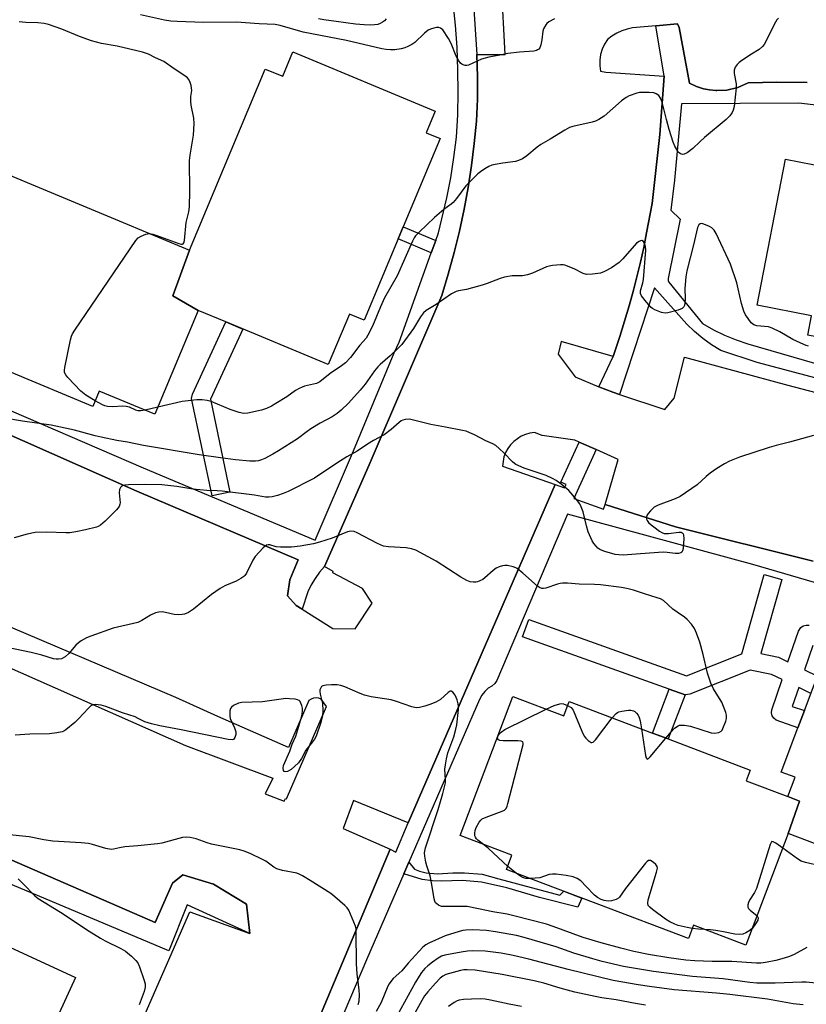
# Model space of a CAD drawing. Units: inches. Extents: x 1291763 to 1297763, y 517450 to 521450.
# Drawn here: x 1292527 to 1292784, y 518029 to 518351 of the extents above; entities that cross this region are included whole.
import ezdxf

# ---------------------------------------------------------------- set-up
doc = ezdxf.new("R2010")
doc.units = ezdxf.units.IN
doc.header["$MEASUREMENT"] = 0
for name, color, linetype in [('BLDG-Footprint', 5, 'Continuous'), ('TRANS-Non Street Sidewalk', 7, 'Continuous'), ('TRANS-Parking Lot', 4, 'Continuous'), ('TRANS-Street Sidewalk', 7, 'Continuous'), ('Undefined', 1, 'Continuous')]:
    doc.layers.add(name, color=color, linetype=linetype)

msp = doc.modelspace()

# ---------------------------------------------------------------- linework, layer by layer
at = {"layer": 'BLDG-Footprint'}
for points, elevation in [([(1292585.29, 518256.33), (1292576.94, 518261.04), (1292582.44, 518275.96), (1292607.19, 518335.23), (1292612.89, 518332.85), (1292616.24, 518340.87), (1292662.8, 518321.43), (1292659.85, 518314.37), (1292664.36, 518312.49), (1292652.31, 518283.66), (1292650.66, 518279.7), (1292639.55, 518253.08), (1292634.69, 518255.11), (1292627.79, 518238.58), (1292594.33, 518252.56)], 378.99), ([(1292582.44, 518275.96), (1292576.94, 518261.04), (1292585.29, 518256.33), (1292571.11, 518222.36), (1292552.91, 518229.96), (1292550.78, 518224.86), (1292523.66, 518236.19), (1292519.38, 518237.98), (1292491.73, 518249.53), (1292494.3, 518255.69), (1292488.88, 518257.95), (1292510.17, 518306.14)], 377.9), ([(1292871.26, 518286.6), (1292860.86, 518233.36), (1292824.64, 518240.43), (1292820.67, 518241.21), (1292811.09, 518243.08), (1292807.77, 518243.73), (1292784.59, 518248.26), (1292785.82, 518254.59), (1292768, 518258.07), (1292777.31, 518305.74), (1292795.18, 518302.25), (1292796.06, 518306.75), (1292826.12, 518300.88), (1292830.45, 518300.03), (1292859.75, 518294.31), (1292858.72, 518289.05)], 376.35), ([(1292778.21, 518085.26), (1292781.88, 518095.81), (1292778.08, 518097.36), (1292780.46, 518103.65), (1292775.91, 518105.37), (1292781.39, 518119.83), (1292783.49, 518125.45), (1292786.72, 518133.91), (1292787.79, 518136.73), (1292791, 518145.21), (1292798.17, 518164.13), (1292802.98, 518162.31), (1292806.12, 518170.62), (1292852.96, 518152.87), (1292850.14, 518145.43), (1292854.36, 518143.83), (1292832.07, 518085.02), (1292827.92, 518086.59), (1292821.24, 518068.95)], 373.25), ([(1292778.08, 518097.36), (1292781.88, 518095.81), (1292778.21, 518085.26), (1292764.39, 518048.78), (1292747.24, 518055.28), (1292745.6, 518050.96), (1292716.27, 518062.08), (1292697.2, 518069.3), (1292686.12, 518073.51), (1292687.88, 518078.15), (1292670.89, 518084.59), (1292688.13, 518130.1), (1292704.8, 518123.79), (1292706.57, 518128.47), (1292733.82, 518118.14), (1292738.97, 518116.19), (1292765.81, 518106.02), (1292764.48, 518102.52)], 371.89), ([(1292423.29, 518037.06), (1292443.8, 518081.71), (1292459.87, 518074.33), (1292462.96, 518081.05), (1292502.05, 518063.09), (1292506.45, 518061.06), (1292519.82, 518054.92), (1292517.89, 518050.72), (1292545.18, 518038.18), (1292524.84, 517993.91), (1292499.99, 518005.32), (1292497.46, 517999.83), (1292481.88, 518006.99), (1292483.11, 518009.67), (1292472.74, 518014.43), (1292470.93, 518010.51), (1292437.65, 518025.8), (1292439.42, 518029.65)], 369.8)]:
    msp.add_lwpolyline(points, close=True, dxfattribs=dict(at, elevation=elevation))
at = {"layer": 'TRANS-Non Street Sidewalk'}
for points in [[(1292662.94, 518279.22), (1292661.49, 518275.18), (1292650.66, 518279.7), (1292652.31, 518283.66)], [(1292744.55, 518130.66), (1292738.97, 518116.19), (1292733.82, 518118.14), (1292739.27, 518132.51)], [(1292652.49, 518072.07), (1292654.15, 518075.88), (1292656.01, 518073.61), (1292657.61, 518072.94), (1292659.76, 518072.38), (1292663.51, 518072.07), (1292668.49, 518072.44), (1292672.32, 518072.46), (1292678.16, 518071.95), (1292683.58, 518070.49), (1292703.47, 518065.12), (1292704.78, 518066.43), (1292710.74, 518064.18), (1292709.39, 518061.15), (1292696.88, 518064.36), (1292686.19, 518067.56), (1292677.88, 518069.33), (1292671.66, 518069.94), (1292668.18, 518069.85), (1292664.79, 518069.73), (1292661.92, 518069.78), (1292658.46, 518070.29)]]:
    msp.add_lwpolyline(points, close=True, dxfattribs=at)
at = {"layer": 'TRANS-Parking Lot'}
for points in [[(1292518.11, 518218.03, 0), (1292565.25, 518197.24, 0), (1292617.95, 518174.77, 0), (1292615.22, 518168.17, 0), (1292614.49, 518163.02, 0), (1292617.3, 518159.85, 0), (1292619.29, 518158.6, 0), (1292629.31, 518152.31, 0), (1292636.59, 518152.19, 0), (1292642.17, 518160.55, 0), (1292639.01, 518165.35, 0), (1292629.3, 518170.54, 0), (1292629.45, 518170.9, 0), (1292626.53, 518172.6, 0), (1292641.12, 518205.82, 0), (1292664.93, 518261.21, 0), (1292667.05, 518268.17, 0), (1292668.98, 518275.19, 0), (1292670.7, 518282.25, 0), (1292672.22, 518289.36, 0), (1292673.54, 518296.52, 0), (1292674.65, 518303.71, 0), (1292675.56, 518310.93, 0), (1292676.26, 518318.17, 0), (1292676.57, 518325.43, 0), (1292676.59, 518332.71, 0), (1292676.33, 518339.98, 0), (1292685.68, 518339.98, 0), (1292684.48, 518362.79, 0)], [(1292784.36, 518330.86, 0), (1292774.49, 518330.97, 0), (1292765.15, 518330.75, 0), (1292761.78, 518329.2, 0), (1292758.18, 518328.33, 0), (1292754.82, 518328.16, 0), (1292754.49, 518328.17, 0), (1292752.48, 518328.4, 0), (1292751.15, 518328.63, 0), (1292750.5, 518328.79, 0), (1292748.57, 518329.4, 0), (1292748.26, 518329.53, 0), (1292745.94, 518330.63, 0), (1292742.51, 518348.86, 0), (1292742, 518350.05, 0), (1292734.97, 518349.39, 0), (1292727.34, 518348.67, 0), (1292725.54, 518348.3, 0), (1292723.79, 518347.72, 0), (1292722.12, 518346.96, 0), (1292720.54, 518346.02, 0), (1292719.07, 518344.91, 0), (1292718.1, 518343.36, 0), (1292717.36, 518341.69, 0), (1292716.85, 518339.93, 0), (1292716.6, 518338.12, 0), (1292716.59, 518336.29, 0), (1292716.85, 518334.48, 0), (1292718.54, 518334.2, 0), (1292737.62, 518332.87, 0), (1292736.25, 518313.84, 0), (1292733.67, 518291.23, 0), (1292731.91, 518281.64, 0), (1292730.96, 518276.86, 0), (1292729.88, 518272.11, 0), (1292727.56, 518262.9, 0), (1292726.21, 518257.84, 0), (1292723.15, 518247.81, 0), (1292720.94, 518241.28, 0), (1292703.92, 518246.16, 0), (1292702.96, 518241.99, 0), (1292708.49, 518234.56, 0), (1292716.3, 518231.37, 0), (1292720.82, 518229.53, 0), (1292723.03, 518228.8, 0), (1292737.86, 518223.94, 0), (1292740.86, 518227.59, 0), (1292744.3, 518240.98, 0), (1292778.03, 518231.9, 0), (1292829.28, 518218.43, 0)], [(1292786.38, 518174.32, 0), (1292741.38, 518185.56, 0), (1292718.39, 518192.83, 0), (1292722.57, 518207.61, 0), (1292715.36, 518210.82, 0), (1292709.85, 518213.27, 0), (1292708.45, 518213.89, 0), (1292697.77, 518215.42, 0), (1292695.25, 518216.37, 0), (1292693.75, 518216.16, 0), (1292692.3, 518215.76, 0), (1292690.91, 518215.16, 0), (1292688.44, 518213.45, 0), (1292687.4, 518212.36, 0), (1292686.51, 518211.14, 0), (1292685.79, 518209.82, 0), (1292685.26, 518208.41, 0), (1292684.76, 518205.44, 0), (1292701.98, 518199.43, 0), (1292653.88, 518088.73, 0), (1292636.01, 518096.07, 0), (1292632.63, 518086.87, 0), (1292647.99, 518080.13, 0), (1292609.33, 517988.19, 0)], [(1292502.42, 518148.82, 0), (1292581.13, 518114.06, 0), (1292609.65, 518103.4, 0), (1292607.16, 518098.21, 0), (1292613.43, 518095.86, 0), (1292613.83, 518096.74, 0), (1292614.17, 518096.64, 0), (1292627.2, 518126.78, 0), (1292625.53, 518129.23, 0), (1292624.72, 518129.54, 0), (1292623.85, 518129.65, 0), (1292622.99, 518129.54, 0), (1292622.17, 518129.23, 0), (1292621.46, 518128.74, 0), (1292614.74, 518113.37, 0), (1292591.63, 518123.51, 0), (1292578, 518129.75, 0), (1292514.26, 518156.75, 0)], [(1292524.16, 517928.1, 0), (1292538.64, 517922.26, 0), (1292540.99, 517931.19, 0), (1292529.31, 517936.58, 0), (1292555.3, 517997.41, 0), (1292582.51, 518059.7, 0), (1292602.1, 518052.57, 0), (1292601.1, 518062.22, 0), (1292590.3, 518068.77, 0), (1292580.22, 518071.82, 0), (1292576.81, 518069.01, 0), (1292571.19, 518056.23, 0), (1292521.77, 518077.67, 0)]]:
    msp.add_polyline3d(points, dxfattribs=at)
at = {"layer": 'TRANS-Street Sidewalk'}
for points in [[(1292886.6, 518207.75), (1292768.1, 518239.27), (1292756.13, 518243.21), (1292753.12, 518245.04), (1292750.27, 518247.11), (1292747.57, 518249.38), (1292745.06, 518251.85), (1292734.51, 518263.7), (1292723.03, 518228.8), (1292720.82, 518229.53), (1292716.3, 518231.37), (1292720.94, 518241.28), (1292723.15, 518247.81), (1292726.21, 518257.84), (1292727.56, 518262.9), (1292729.88, 518272.11), (1292730.96, 518276.86), (1292731.91, 518281.64), (1292733.67, 518291.23), (1292736.25, 518313.84), (1292737.62, 518332.87), (1292734.97, 518349.39), (1292742, 518350.05), (1292742.51, 518348.86), (1292745.94, 518330.63), (1292748.26, 518329.53), (1292748.57, 518329.4), (1292750.5, 518328.79), (1292751.15, 518328.63), (1292752.48, 518328.4), (1292754.49, 518328.17), (1292754.82, 518328.16), (1292758.18, 518328.33), (1292761.78, 518329.2), (1292765.15, 518330.75), (1292774.49, 518330.97), (1292784.36, 518330.86)], [(1292795.72, 518322.45), (1292781.64, 518324.02), (1292743.34, 518323.89), (1292741.03, 518298.85), (1292739.83, 518289.11), (1292742.86, 518286.14), (1292738.94, 518266.79), (1292738.95, 518266.14), (1292739.18, 518265.53), (1292750.18, 518252.05), (1292753.72, 518250.01), (1292757.39, 518248.21), (1292761.17, 518246.66), (1292765.05, 518245.36), (1292813.52, 518231.34)], [(1292609.33, 517988.19), (1292647.99, 518080.13), (1292649.86, 518079.14), (1292653.88, 518088.73), (1292701.98, 518199.43), (1292705.01, 518198.25), (1292705.63, 518199.36), (1292703.83, 518200.17), (1292709.85, 518213.27), (1292715.36, 518210.82), (1292708.14, 518194.79), (1292717.82, 518191.3), (1292718.39, 518192.83), (1292741.38, 518185.56), (1292786.38, 518174.32)], [(1292789.4, 518166.58), (1292766.62, 518173.2), (1292705.98, 518189.68), (1292682.96, 518135.33), (1292682.22, 518134.28), (1292681.26, 518133.41), (1292680.12, 518132.78), (1292678.99, 518131.71), (1292678.02, 518130.48), (1292677.23, 518129.13), (1292654.15, 518075.88), (1292652.49, 518072.07), (1292640.3, 518043.94), (1292588.81, 517922.9)], [(1292785.42, 518131.21), (1292781.63, 518133.04), (1292779.53, 518126.85), (1292783.49, 518125.45), (1292781.39, 518119.83), (1292774.28, 518122.38), (1292773.52, 518122.98), (1292772.99, 518123.8), (1292772.75, 518124.75), (1292772.83, 518125.72), (1292776.18, 518135.66), (1292772.72, 518137.32), (1292765.76, 518138.71), (1292746.07, 518130.84), (1292744.55, 518130.66), (1292739.27, 518132.51), (1292691.36, 518149.63), (1292693.39, 518155.28), (1292744.89, 518136.83), (1292763, 518144.07), (1292770.39, 518170.01), (1292776.16, 518168.36), (1292769.25, 518144.13), (1292774.99, 518142.89), (1292778.12, 518141.38), (1292781.52, 518151.41), (1292782.3, 518152.64), (1292783.11, 518153.18), (1292784.06, 518153.44), (1292785.03, 518153.37)], [(1292786.26, 518146.71), (1292783.57, 518138.76), (1292787.79, 518136.73)], [(1292521.77, 518077.67), (1292571.19, 518056.23), (1292576.81, 518069.01), (1292580.22, 518071.82), (1292590.3, 518068.77), (1292601.1, 518062.22), (1292602.1, 518052.57), (1292581.67, 518061.98), (1292575.71, 518046.88), (1292518.12, 518071.17)]]:
    msp.add_lwpolyline(points, dxfattribs=at)
msp.add_lwpolyline([(1292595.65, 518196.91), (1292589.78, 518195.67), (1292583.1, 518227.49), (1292583.38, 518228.88), (1292594.33, 518252.56), (1292599.83, 518250.14), (1292589.24, 518227.26)], close=True, dxfattribs=at)
for points in [[(1292519.21, 518225.54, 0), (1292567.3, 518204.85, 0), (1292623.48, 518181.15, 0), (1292636, 518210.43, 0), (1292649.34, 518242.48, 0), (1292650.95, 518245.95, 0), (1292661.49, 518275.18, 0), (1292662.94, 518279.22, 0), (1292663.84, 518281.7, 0), (1292666.56, 518293.13, 0), (1292667.83, 518299.71, 0), (1292668.9, 518306.33, 0), (1292669.76, 518312.97, 0), (1292670.14, 518320.3, 0), (1292670.3, 518327.63, 0), (1292670.22, 518334.96, 0), (1292669.93, 518342.29, 0), (1292669.4, 518349.6, 0), (1292668.65, 518356.9, 0)], [(1292675.34, 518356.49, 0), (1292676.33, 518339.98, 0), (1292676.59, 518332.71, 0), (1292676.57, 518325.43, 0), (1292676.26, 518318.17, 0), (1292675.56, 518310.93, 0), (1292674.65, 518303.71, 0), (1292673.54, 518296.52, 0), (1292672.22, 518289.36, 0), (1292670.7, 518282.25, 0), (1292668.98, 518275.19, 0), (1292667.05, 518268.17, 0), (1292664.93, 518261.21, 0), (1292641.12, 518205.82, 0), (1292626.53, 518172.6, 0), (1292624.92, 518170.7, 0), (1292623.47, 518168.67, 0), (1292622.2, 518166.54, 0), (1292621.11, 518164.3, 0), (1292619.29, 518158.6, 0), (1292617.3, 518159.85, 0), (1292614.49, 518163.02, 0), (1292615.22, 518168.17, 0), (1292617.95, 518174.77, 0), (1292565.25, 518197.24, 0), (1292518.11, 518218.03, 0)]]:
    msp.add_polyline3d(points, dxfattribs=at)
at = {"layer": 'Undefined'}
for p, q in [((1292572.09, 518224.7, 378), (1292567.9, 518223.69, 378)), ((1292689.19, 518072.34, 372), (1292686.49, 518074.49, 372))]:
    msp.add_line(p, q, dxfattribs=at)
for points, elevation in [([(1292569.39, 518281.41), (1292570.39, 518281.23), (1292571.76, 518280.83), (1292578.89, 518278.14), (1292579.68, 518277.97), (1292580.13, 518278.01), (1292580.3, 518278.11), (1292580.56, 518278.45), (1292580.76, 518279.19), (1292581.3, 518285.01), (1292582.2, 518288.51), (1292582.44, 518290.13), (1292582.5, 518295.28), (1292582.41, 518305.33), (1292582.61, 518307.06), (1292583.72, 518313.65), (1292583.92, 518317.45), (1292583.82, 518319.18), (1292583.01, 518323.44), (1292582.87, 518324.57), (1292582.87, 518326.24), (1292583.13, 518328.22), (1292583.08, 518329.03), (1292582.91, 518329.84), (1292582.48, 518331.15), (1292582.13, 518331.87), (1292581.79, 518332.3), (1292580.89, 518333.03), (1292577.36, 518335.3), (1292574.07, 518337.68), (1292571.29, 518338.92), (1292569.03, 518340.04), (1292567.01, 518340.76), (1292558.79, 518342.67), (1292553.62, 518343.61), (1292550.33, 518344.41), (1292546.41, 518345.9), (1292540.64, 518348.28), (1292536.26, 518349.77), (1292534.85, 518350.07), (1292532.82, 518350.32), (1292528.88, 518350.41), (1292526.67, 518350.7)], 378), ([(1292701.76, 518351.65), (1292699.94, 518350.62), (1292699.26, 518350.07), (1292698.9, 518349.63), (1292698.21, 518348.36), (1292697.99, 518347.56), (1292697.65, 518344.83), (1292697.31, 518343.15), (1292696.93, 518342.14), (1292696.64, 518341.75), (1292696.27, 518341.47), (1292695.85, 518341.27), (1292695.02, 518341.08), (1292690.28, 518340.78), (1292686.48, 518340.36), (1292683.31, 518339.66), (1292680.28, 518339.14), (1292677.86, 518338.47), (1292673.64, 518336.52), (1292673.11, 518336.38), (1292672.6, 518336.36), (1292671.9, 518336.56), (1292671.47, 518336.81), (1292671.06, 518337.19), (1292670.53, 518337.88), (1292669.65, 518339.43), (1292668.02, 518343.54), (1292667.15, 518345.19), (1292665.25, 518348.02), (1292664.54, 518348.64), (1292663.92, 518348.83), (1292663.14, 518348.78), (1292662.33, 518348.6), (1292661.25, 518348.26), (1292660.48, 518347.89), (1292659.31, 518346.99), (1292656.12, 518343.86), (1292655.16, 518343.22), (1292653.86, 518342.57), (1292652.79, 518342.12), (1292651.65, 518341.83), (1292649.6, 518341.52), (1292648.15, 518341.47), (1292646.75, 518341.59), (1292645.33, 518341.81), (1292633.81, 518344.51), (1292619.58, 518347.29), (1292612.04, 518349.42), (1292610.38, 518349.78), (1292605.16, 518350.03), (1292597.84, 518350.53), (1292587.04, 518350.45), (1292578.39, 518350.73), (1292576.36, 518350.92), (1292574.27, 518351.23), (1292566.43, 518352.92)], 380), ([(1292775.04, 518351.9), (1292774.5, 518351.27), (1292774.04, 518350.53), (1292772.42, 518347.41), (1292770.79, 518343.99), (1292770.36, 518343.24), (1292769.8, 518342.59), (1292768.66, 518341.66), (1292766.17, 518340.13), (1292763.06, 518338.01), (1292762.12, 518337.32), (1292761.5, 518336.75), (1292760.88, 518335.85), (1292760.51, 518334.86), (1292760.55, 518333.75), (1292761.17, 518330.42), (1292761.23, 518329.05), (1292760.48, 518322.94), (1292760.24, 518321.82), (1292759.89, 518321.07), (1292759.09, 518319.93), (1292757.96, 518318.68), (1292750.88, 518312.86), (1292749.26, 518311.42), (1292747.04, 518309.26), (1292745.21, 518307.82), (1292744.23, 518307.35), (1292743.72, 518307.31), (1292742.98, 518307.5), (1292742.56, 518307.79), (1292742.19, 518308.21), (1292741.14, 518310.02), (1292740.56, 518311.37), (1292739.32, 518315.44), (1292738.43, 518318.7), (1292737.02, 518324.39), (1292736.49, 518325.71), (1292735.85, 518326.57), (1292735.02, 518327.16), (1292734.24, 518327.41), (1292732.79, 518327.55), (1292730.43, 518327.61), (1292729.56, 518327.55), (1292728.69, 518327.37), (1292726.17, 518326.5), (1292725.22, 518325.94), (1292723.69, 518324.78), (1292718.07, 518319.78), (1292716.31, 518318.69), (1292715.24, 518318.19), (1292714.11, 518317.84), (1292707.78, 518316.42), (1292706.69, 518316.06), (1292705.2, 518315.27), (1292700.41, 518312.33), (1292697.29, 518310.57), (1292696.13, 518309.69), (1292692.68, 518306.81), (1292691.26, 518305.84), (1292690.02, 518305.32), (1292688.98, 518305.01), (1292684.88, 518304.5), (1292682.39, 518304.04), (1292681.31, 518303.77), (1292680.27, 518303.31), (1292679.03, 518302.59), (1292677.57, 518301.65), (1292676.67, 518300.94), (1292672.83, 518297.04), (1292669.7, 518292.94), (1292668.59, 518291.63), (1292667.95, 518291.06), (1292665.63, 518289.33), (1292662.56, 518286.7), (1292657.49, 518281.94), (1292656.31, 518280.69), (1292655.85, 518279.99), (1292655.37, 518278.99), (1292650.33, 518267.58), (1292646.14, 518260.37), (1292644.84, 518257.49), (1292642.21, 518251.17), (1292640.74, 518248.25), (1292640.14, 518247.23), (1292638.17, 518245), (1292635.06, 518240.94), (1292633.48, 518239.21), (1292632.13, 518238.14), (1292628.4, 518235.68), (1292625.03, 518232.95), (1292623.93, 518232.45), (1292620.03, 518231.53), (1292619.22, 518231.26), (1292618.23, 518230.81), (1292617.04, 518230.12), (1292614.22, 518228.1), (1292610.67, 518225.87), (1292609.19, 518224.99), (1292607.61, 518224.21), (1292605.97, 518223.65), (1292601.46, 518222.69), (1292600.17, 518222.6), (1292598.64, 518222.89), (1292595.71, 518223.91), (1292589.54, 518226.53), (1292588.25, 518226.88), (1292586.55, 518227.11), (1292584.79, 518227.09), (1292580.03, 518226.55), (1292572.09, 518224.7)], 378), ([(1292646.73, 518351.66), (1292646.15, 518351.01), (1292645.51, 518350.5), (1292644.82, 518350.1), (1292644.06, 518349.83), (1292642.96, 518349.67), (1292641.56, 518349.58), (1292639.57, 518349.63), (1292636.69, 518349.93), (1292630.42, 518350.82), (1292626.38, 518351.3), (1292624.55, 518351.67)], 382), ([(1292784.86, 518244.62), (1292784.08, 518244.83), (1292783.26, 518245.16), (1292779.76, 518246.81), (1292775.47, 518249.33), (1292773.01, 518250.54), (1292771.72, 518250.91), (1292767.98, 518251.3), (1292766.92, 518251.61), (1292766.11, 518252.3), (1292765.06, 518253.64), (1292764.27, 518254.83), (1292763.7, 518256.06), (1292762.9, 518258.54), (1292761.85, 518263.4), (1292761.35, 518265.37), (1292759.38, 518271.46), (1292754.66, 518281.44), (1292753.94, 518282.58), (1292753.21, 518283.26), (1292752.46, 518283.7), (1292751.13, 518284.32), (1292750.34, 518284.6), (1292749.83, 518284.68), (1292749.39, 518284.6), (1292749.03, 518284.33), (1292748.76, 518283.9), (1292748.56, 518283.39), (1292747.21, 518277.7), (1292745.08, 518269.27), (1292744.76, 518267.27), (1292744.39, 518263.52), (1292744.49, 518260.13), (1292744.41, 518258.72), (1292744.26, 518257.92), (1292744.07, 518257.45), (1292743.54, 518256.94), (1292742.23, 518256.42), (1292738.79, 518255.49), (1292737.94, 518255.41), (1292736.82, 518255.65), (1292734.63, 518256.51), (1292733.86, 518256.92), (1292733.39, 518257.25), (1292731.82, 518258.98), (1292730.23, 518261.06), (1292729.93, 518261.79), (1292729.89, 518262.74), (1292730.63, 518265.3), (1292730.85, 518266.46), (1292731.64, 518276.06), (1292731.53, 518277.22), (1292731.25, 518278.28), (1292730.86, 518278.88), (1292730.32, 518279.14), (1292729.89, 518279.08), (1292729.45, 518278.89), (1292728.59, 518278.25), (1292724.14, 518273.14), (1292722.9, 518271.98), (1292720.39, 518270.22), (1292718.14, 518269.06), (1292716.86, 518268.54), (1292716, 518268.36), (1292714.25, 518268.14), (1292712.22, 518268.06), (1292711.19, 518268.36), (1292708.19, 518269.87), (1292705.21, 518271.06), (1292704.66, 518271.18), (1292703.79, 518271.22), (1292701.15, 518270.98), (1292699.99, 518270.79), (1292699.15, 518270.54), (1292694.55, 518268.5), (1292692.93, 518267.94), (1292691.3, 518267.66), (1292687.93, 518267.61), (1292685.41, 518267.19), (1292684.04, 518266.76), (1292679.74, 518265.09), (1292678.09, 518264.52), (1292672.95, 518263.15), (1292670.39, 518262.72), (1292669.6, 518262.51), (1292668.1, 518261.69), (1292663.1, 518258.29), (1292659.86, 518256.26), (1292658.95, 518255.52), (1292657.95, 518254.23), (1292655.69, 518250.44), (1292651.81, 518245.17), (1292650.81, 518244.11), (1292648.06, 518241.51), (1292644.76, 518238.62), (1292644, 518237.87), (1292642.91, 518236.56), (1292639.82, 518232.23), (1292638.27, 518230.22), (1292634.41, 518225.96), (1292632.05, 518223.65), (1292630.7, 518222.62), (1292629.05, 518221.53), (1292625.19, 518219.46), (1292622.15, 518217.59), (1292620.92, 518216.76), (1292617.78, 518214.31), (1292611.49, 518210.4), (1292609.7, 518209.35), (1292607.07, 518207.94), (1292606, 518207.44), (1292604.99, 518207.13), (1292603.95, 518207), (1292602.2, 518207.07), (1292597.51, 518207.48), (1292592.57, 518208.11), (1292585.55, 518209.07), (1292567.37, 518212.1), (1292562.19, 518213.22), (1292558.71, 518213.75), (1292553.53, 518214.85), (1292551.58, 518215.32), (1292544.78, 518217.19), (1292537.14, 518218.82), (1292527.84, 518220.09), (1292521.38, 518221.21)], 376), ([(1292551.55, 518226.71), (1292548.53, 518228.65), (1292546.93, 518229.86), (1292542.67, 518234.37), (1292541.93, 518235.25), (1292541.57, 518235.97), (1292541.51, 518236.78), (1292541.63, 518237.64), (1292543.49, 518246.7), (1292543.8, 518247.84), (1292544.16, 518248.64), (1292544.96, 518249.9), (1292564.87, 518279.13), (1292565.65, 518280), (1292566.61, 518280.6), (1292568.19, 518281.25), (1292568.73, 518281.38), (1292569.39, 518281.41)], 378), ([(1292567.9, 518223.69), (1292566.51, 518223.47), (1292565.67, 518223.49), (1292564.85, 518223.74), (1292562.75, 518224.71), (1292561.76, 518224.94), (1292560.58, 518224.97), (1292557.29, 518224.77), (1292555.57, 518224.93), (1292554.73, 518225.13), (1292553.95, 518225.45), (1292551.55, 518226.71)], 378), ([(1292786.49, 518215.38), (1292778.64, 518213.18), (1292774.23, 518212.15), (1292771.99, 518211.49), (1292762.26, 518208.32), (1292758.97, 518207), (1292757.39, 518206.19), (1292754.84, 518204.62), (1292752.66, 518203.11), (1292751.33, 518202.06), (1292748.4, 518199.33), (1292742.83, 518195.49), (1292741.25, 518194.71), (1292735.69, 518192.62), (1292734.38, 518191.96), (1292733.17, 518190.78), (1292732.45, 518189.9), (1292732.01, 518189.22), (1292731.84, 518188.75), (1292731.89, 518188.04), (1292732.11, 518187.61), (1292732.57, 518187), (1292733.34, 518186.24), (1292734.25, 518185.51), (1292736.14, 518184.13), (1292736.87, 518183.69), (1292737.63, 518183.41), (1292738.17, 518183.34), (1292739.02, 518183.38), (1292742.46, 518183.84), (1292743.21, 518183.78), (1292743.58, 518183.58), (1292743.82, 518183.26), (1292743.97, 518182.82), (1292744.03, 518181.71), (1292743.84, 518178.48), (1292743.68, 518177.7), (1292743.46, 518177.29), (1292743.08, 518177.02), (1292742.34, 518176.83), (1292741.23, 518176.87), (1292738.66, 518177.21), (1292737.36, 518177.24), (1292729.87, 518176.77), (1292724.24, 518176.29), (1292722.77, 518176.36), (1292721.59, 518176.52), (1292718.19, 518177.45), (1292717.37, 518177.77), (1292716.65, 518178.16), (1292715.98, 518178.63), (1292715.38, 518179.2), (1292714.69, 518180.07), (1292714.08, 518181), (1292712.83, 518183.95), (1292712.2, 518185.89), (1292711.12, 518190.44), (1292710.55, 518192.06), (1292710.07, 518193.08), (1292709.02, 518194.5), (1292706.48, 518197.41), (1292704.01, 518199.5), (1292702.36, 518200.73), (1292701.12, 518201.39), (1292699.04, 518202.3), (1292691.87, 518204.78), (1292689.16, 518205.92), (1292688.66, 518206.22), (1292687.99, 518206.79), (1292685.34, 518209.59), (1292683.66, 518211.17), (1292682.56, 518212.09), (1292681.6, 518212.65), (1292679.29, 518213.7), (1292675.63, 518215.62), (1292674.12, 518216.32), (1292672.87, 518216.79), (1292671.72, 518217.07), (1292666.17, 518218.16), (1292661.29, 518218.99), (1292655.71, 518220.48), (1292654.31, 518220.74), (1292652.95, 518220.64), (1292652.16, 518220.43), (1292651.67, 518220.19), (1292650.99, 518219.69), (1292648.37, 518217.38), (1292646.05, 518215.59), (1292642.64, 518213.82), (1292640.59, 518212.62), (1292637.29, 518210.34), (1292633.84, 518208.4), (1292630.62, 518206.41), (1292623.29, 518201.44), (1292614.64, 518197.15), (1292613.05, 518196.45), (1292611.19, 518195.76), (1292609.5, 518195.37), (1292608.32, 518195.27), (1292607.22, 518195.3), (1292603.67, 518195.85), (1292593.1, 518197.17), (1292591.47, 518197.3), (1292588.09, 518197.42), (1292583.51, 518197.91), (1292578.32, 518198.7), (1292573.32, 518199.31), (1292567.95, 518199.44), (1292562.43, 518199.28), (1292561.28, 518199.19), (1292560.53, 518198.98), (1292560.13, 518198.75), (1292559.82, 518198.42), (1292559.54, 518197.74), (1292559.41, 518196.68), (1292559.75, 518193.45), (1292559.68, 518192.91), (1292559.4, 518192.19), (1292558.56, 518191.08), (1292554.84, 518187.41), (1292553.3, 518186.12), (1292552.57, 518185.68), (1292552.05, 518185.47), (1292548.46, 518184.54), (1292545.3, 518183.89), (1292543.27, 518183.6), (1292541.97, 518183.54), (1292535.78, 518183.85), (1292531.96, 518183.65), (1292529.35, 518183.16), (1292525.06, 518181.94)], 374), ([(1292738.18, 518116.49), (1292739.99, 518118.64), (1292741.02, 518119.7), (1292742.19, 518120.45), (1292742.69, 518120.66), (1292743.22, 518120.76), (1292744.31, 518120.72), (1292746.25, 518120.37), (1292752.99, 518118.15), (1292754.14, 518118.07), (1292755.53, 518118.35), (1292756.24, 518118.73), (1292756.57, 518119.12), (1292756.84, 518119.6), (1292757.77, 518122.04), (1292757.98, 518122.86), (1292758.04, 518123.41), (1292757.98, 518123.98), (1292757.76, 518124.83), (1292756.5, 518128.19), (1292755.79, 518129.44), (1292753.74, 518132.55), (1292752.94, 518134.41), (1292751.83, 518137.73), (1292750.43, 518143.86), (1292749.35, 518147.82), (1292748.26, 518150.8), (1292747.52, 518152.34), (1292746.61, 518153.76), (1292745.2, 518155.28), (1292744.29, 518156.02), (1292741.91, 518157.62), (1292740.49, 518158.67), (1292737.43, 518161.45), (1292736.47, 518161.98), (1292735.36, 518162.39), (1292731.16, 518163.66), (1292727.56, 518164.87), (1292725.92, 518165.31), (1292723.7, 518165.72), (1292716.78, 518166.54), (1292714.91, 518166.67), (1292709.88, 518166.8), (1292706, 518167.15), (1292704.43, 518167.17), (1292703.63, 518167.06), (1292702.8, 518166.84), (1292698.99, 518165.52), (1292698.18, 518165.36), (1292697.65, 518165.39), (1292696.91, 518165.67), (1292696.22, 518166.17), (1292691.37, 518170.43), (1292689.57, 518171.89), (1292689.09, 518172.18), (1292688.3, 518172.5), (1292686.36, 518172.93), (1292685.53, 518172.93), (1292684.72, 518172.77), (1292683.66, 518172.44), (1292682.65, 518171.99), (1292681.76, 518171.32), (1292679.03, 518168.85), (1292678.34, 518168.38), (1292677.34, 518167.87), (1292676.57, 518167.58), (1292676.05, 518167.48), (1292675.25, 518167.45), (1292674.2, 518167.59), (1292673.16, 518167.98), (1292671.15, 518169.11), (1292663.05, 518174.33), (1292656.41, 518177.88), (1292655.02, 518178.32), (1292653.31, 518178.65), (1292647.52, 518178.98), (1292645.81, 518179.27), (1292643.95, 518180.08), (1292637.28, 518183.64), (1292636.25, 518184.03), (1292635.15, 518184.09), (1292634.04, 518183.89), (1292629.07, 518181.84), (1292624.96, 518180.51), (1292622.98, 518180.02), (1292618.64, 518179.19), (1292615.72, 518178.9), (1292612.13, 518178.85), (1292610.75, 518179.03), (1292608.65, 518179.67), (1292608.13, 518179.67), (1292607.63, 518179.55), (1292607.16, 518179.27), (1292606.51, 518178.7), (1292603.91, 518175.8), (1292603.17, 518174.61), (1292601.01, 518170.35), (1292600.55, 518169.67), (1292600.17, 518169.27), (1292599.22, 518168.63), (1292597.68, 518167.81), (1292593.95, 518166.27), (1292592.48, 518165.42), (1292589.66, 518163.47), (1292583.73, 518158.58), (1292582.09, 518157.53), (1292580.83, 518157), (1292579.97, 518156.85), (1292578.81, 518156.75), (1292577.38, 518156.89), (1292574.57, 518157.54), (1292573.45, 518157.71), (1292572.35, 518157.69), (1292571.27, 518157.39), (1292569.71, 518156.69), (1292566.78, 518154.91), (1292565.5, 518154.3), (1292557.45, 518152.38), (1292550.14, 518149.79), (1292548.79, 518149.23), (1292547.02, 518148.31), (1292546.09, 518147.65), (1292545.27, 518146.82), (1292542.93, 518144.17), (1292541.71, 518143.05), (1292540.61, 518142.4), (1292539.6, 518142.25), (1292538.81, 518142.28), (1292537.96, 518142.44), (1292534.13, 518143.54), (1292530.69, 518144.41), (1292522.74, 518146.07)], 372), ([(1292784.33, 518048.04), (1292780.19, 518045.73), (1292778.59, 518045.04), (1292776.93, 518044.51), (1292774.11, 518043.78), (1292770.8, 518043.08), (1292769.23, 518042.94), (1292767.82, 518042.93), (1292759.79, 518043.43), (1292753.39, 518043.44), (1292747.71, 518043.62), (1292744.69, 518043.88), (1292739.13, 518044.66), (1292732.53, 518045.76), (1292727.68, 518046.75), (1292723.52, 518047.77), (1292717.06, 518049.52), (1292711.19, 518051.27), (1292701.39, 518054.91), (1292699.15, 518055.66), (1292688.47, 518058.41), (1292686.28, 518058.86), (1292681.56, 518059.68), (1292676.94, 518060.7), (1292673.22, 518061.39), (1292670.99, 518061.47), (1292666, 518061.37), (1292664.84, 518061.46), (1292663.87, 518061.85), (1292663.25, 518062.31), (1292662.91, 518062.67), (1292662.63, 518063.12), (1292662.38, 518063.94), (1292661.63, 518068.63), (1292661.08, 518071.42), (1292660.02, 518074.72), (1292659.73, 518075.88), (1292659.35, 518077.91), (1292659.3, 518079.01), (1292659.63, 518080.55), (1292663.75, 518093.08), (1292665.3, 518098.32), (1292666.09, 518101.8), (1292666.12, 518102.92), (1292665.97, 518106.27), (1292666.11, 518107.72), (1292666.42, 518109.75), (1292666.94, 518111.65), (1292668.82, 518116.84), (1292669.51, 518119.38), (1292669.81, 518120.81), (1292670.36, 518125.8), (1292670.37, 518126.9), (1292670.29, 518127.7), (1292669.93, 518128.94), (1292669.27, 518130.46), (1292668.53, 518131.52), (1292668.02, 518131.84), (1292667.62, 518131.78), (1292666.98, 518131.41), (1292664.5, 518129.11), (1292663.78, 518128.63), (1292662.98, 518128.23), (1292661.06, 518127.43), (1292659.34, 518126.91), (1292657.6, 518126.49), (1292656.51, 518126.41), (1292655.09, 518126.73), (1292650.08, 518128.47), (1292648.4, 518128.98), (1292641.81, 518129.98), (1292639.6, 518130.51), (1292638.26, 518131.01), (1292633.25, 518133.22), (1292631.87, 518133.68), (1292630.7, 518133.86), (1292628.9, 518133.88), (1292627.1, 518133.82), (1292626.01, 518133.61), (1292625.62, 518133.34), (1292625.34, 518132.95), (1292625.08, 518132.23), (1292625.04, 518131.71), (1292625.16, 518130.89), (1292625.9, 518127.82), (1292626.03, 518125.48), (1292625.95, 518123.74), (1292625.28, 518121.3), (1292623.79, 518117.14), (1292623.28, 518116.14), (1292622.69, 518115.25), (1292620.45, 518112.57), (1292619.03, 518109.84), (1292618.07, 518108.43), (1292616.79, 518107.17), (1292615.64, 518106.23), (1292614.49, 518105.57), (1292613.84, 518105.4), (1292613.42, 518105.55), (1292613.18, 518105.91), (1292613.05, 518106.67), (1292613.19, 518107.5), (1292615.2, 518112.18), (1292616.03, 518114.51), (1292617.23, 518117.13), (1292618.88, 518122.52), (1292619.28, 518124.25), (1292619.37, 518125.42), (1292619.35, 518126.29), (1292619.17, 518127.13), (1292618.86, 518127.92), (1292618.58, 518128.39), (1292618.23, 518128.76), (1292617.77, 518129), (1292616.94, 518129.19), (1292615.16, 518129.36), (1292613.97, 518129.37), (1292606.27, 518128.28), (1292599.53, 518128.17), (1292598.39, 518127.89), (1292596.8, 518127.1), (1292596.15, 518126.59), (1292595.86, 518126.15), (1292595.66, 518125.37), (1292595.58, 518124.53), (1292595.59, 518123.67), (1292595.75, 518122.86), (1292597.18, 518119.83), (1292597.55, 518118.53), (1292597.52, 518117.69), (1292597.25, 518116.64), (1292596.85, 518116.07), (1292596.41, 518115.91), (1292595.07, 518116.05), (1292579.74, 518119.14), (1292572.72, 518120.47), (1292569.94, 518121.12), (1292567.77, 518121.79), (1292565.64, 518122.93), (1292564.61, 518123.39), (1292560.52, 518124.78), (1292555.1, 518126.81), (1292553.51, 518127.23), (1292551.6, 518127.49), (1292550.85, 518127.39), (1292550.17, 518126.99), (1292549.35, 518126.21), (1292546.17, 518122.8), (1292544.91, 518121.59), (1292542.03, 518119.14), (1292541.31, 518118.7), (1292540.76, 518118.51), (1292539.02, 518118.17), (1292536.63, 518117.89), (1292530.21, 518117.81), (1292525.44, 518117.42)], 370), ([(1292678.52, 518081.69), (1292676.7, 518083.1), (1292676.3, 518083.5), (1292675.91, 518084.09), (1292675.77, 518084.57), (1292675.73, 518085.4), (1292675.85, 518086.22), (1292676.16, 518087.23), (1292677.14, 518089.02), (1292677.67, 518089.68), (1292678.1, 518090.03), (1292679.39, 518090.64), (1292684.64, 518092.54), (1292685.38, 518092.93), (1292685.95, 518093.47), (1292686.29, 518094.23), (1292686.54, 518095.07), (1292691.52, 518114.38), (1292691.55, 518114.86), (1292691.44, 518115.24), (1292690.89, 518115.5), (1292689.8, 518115.59), (1292684.97, 518115.6), (1292683.87, 518115.74), (1292683.45, 518115.94), (1292683.22, 518116.27), (1292683.17, 518116.67), (1292683.38, 518117.29), (1292683.78, 518117.87), (1292684.36, 518118.45), (1292685.56, 518119.26), (1292699.09, 518125.95)], 372), ([(1292699.09, 518125.95), (1292701.63, 518127.14), (1292703.5, 518127.7), (1292704.01, 518127.74), (1292704.72, 518127.67), (1292706.08, 518127.18)], 372), ([(1292706.08, 518127.18), (1292707.21, 518126.49), (1292707.58, 518126.09), (1292707.88, 518125.61), (1292710.72, 518118.73), (1292711.52, 518117.14), (1292712.04, 518116.48), (1292712.82, 518115.69), (1292713.42, 518115.21), (1292713.82, 518115.03), (1292714.01, 518115.02), (1292714.4, 518115.17), (1292715.14, 518115.92), (1292720.68, 518123.12)], 372), ([(1292720.68, 518123.12), (1292721.89, 518124.52), (1292722.33, 518124.85), (1292722.8, 518125.05), (1292723.83, 518125.29), (1292725.98, 518125.57), (1292726.79, 518125.57), (1292727.58, 518125.39), (1292728.04, 518125.14), (1292728.62, 518124.59), (1292729.12, 518123.94), (1292729.51, 518123.23), (1292729.83, 518122.1), (1292730.25, 518119.5)], 372), ([(1292730.25, 518119.5), (1292731.59, 518110.8), (1292731.77, 518110.03), (1292732.04, 518109.61), (1292732.49, 518109.83), (1292733.03, 518110.39), (1292738.18, 518116.49)], 372), ([(1292637.6, 518029.33), (1292637.87, 518030.46), (1292638.02, 518032.54), (1292637.94, 518034.03), (1292637.28, 518039.38), (1292636.98, 518042.65), (1292636.96, 518052.99), (1292636.87, 518054.12), (1292636.67, 518054.97), (1292634.48, 518060.18), (1292634.03, 518060.94), (1292633.26, 518061.77), (1292629.97, 518064.62), (1292628.61, 518065.68), (1292621.88, 518069.95), (1292619.35, 518071.44), (1292618.31, 518071.97), (1292617.5, 518072.29), (1292612.85, 518073.18), (1292610.96, 518073.77), (1292609.95, 518074.33), (1292607.33, 518076.19), (1292606.33, 518076.81), (1292602.26, 518078.73), (1292600.33, 518079.53), (1292598.88, 518079.9), (1292589.59, 518081.85), (1292588.17, 518082.28), (1292584.55, 518083.59), (1292582.65, 518084), (1292581.3, 518084.1), (1292580.15, 518083.94), (1292573.35, 518082.17), (1292571.93, 518081.89), (1292565.56, 518081.22), (1292561.29, 518080.93), (1292559.55, 518080.62), (1292557.61, 518080.14), (1292556.8, 518080.06), (1292555.11, 518080.38), (1292550.73, 518081.74), (1292549.34, 518082.07), (1292547, 518082.28), (1292537.68, 518082.83), (1292534.76, 518083.21), (1292529.97, 518084.15), (1292522.45, 518084.97)], 368), ([(1292686.49, 518074.49), (1292680.18, 518080.37), (1292678.52, 518081.69)], 372), ([(1292776.4, 518080.49), (1292774.17, 518082.1), (1292773.26, 518082.6), (1292772.89, 518082.62), (1292772.73, 518082.53), (1292772.28, 518081.71), (1292767.79, 518067.31), (1292767.18, 518066.03), (1292765.5, 518063.48), (1292765.17, 518062.71), (1292764.96, 518061.95), (1292764.98, 518061.23), (1292765.21, 518060.79), (1292765.79, 518060.19), (1292768, 518058.32)], 372), ([(1292788.56, 518074.75), (1292783.83, 518075.83), (1292782.47, 518076.28), (1292781.21, 518077.03), (1292776.4, 518080.49)], 372), ([(1292746.84, 518054.22), (1292745.17, 518054.52), (1292742.2, 518055.26), (1292741.11, 518055.63), (1292739.5, 518056.36), (1292738.03, 518057.29), (1292733.82, 518060.44), (1292732.95, 518061.17), (1292732.46, 518061.78), (1292732.26, 518062.47), (1292732.42, 518063.56), (1292735.16, 518072.62), (1292735.43, 518074), (1292735.37, 518074.5), (1292734.95, 518075.14), (1292734.08, 518075.88), (1292733.15, 518076.42), (1292732.7, 518076.48), (1292732.49, 518076.42), (1292732.09, 518076.14), (1292731.51, 518075.54), (1292725.05, 518067.29), (1292723.06, 518064.48), (1292722.68, 518064.13), (1292721.99, 518063.73), (1292720.44, 518063.22), (1292719.38, 518063.18), (1292718.06, 518063.39), (1292717.03, 518063.73), (1292715.84, 518064.33), (1292714.81, 518065.14), (1292712.18, 518068), (1292710.35, 518069.77), (1292709.2, 518070.59), (1292707.86, 518071.16), (1292705.55, 518071.56), (1292702.33, 518071.97), (1292701.16, 518072.03), (1292700.03, 518071.84), (1292696.99, 518070.83), (1292693.88, 518070.57)], 372), ([(1292526.34, 518070.43), (1292528.06, 518068.85), (1292531.81, 518064.92), (1292532.91, 518064.04), (1292540.23, 518059.61), (1292549.65, 518053.3), (1292553.29, 518051.03), (1292554.81, 518050.18), (1292559.94, 518047.72), (1292561.46, 518046.82), (1292563.45, 518045.16), (1292564.91, 518043.78), (1292565.51, 518042.95), (1292566.09, 518041.67), (1292567.51, 518037.55), (1292567.88, 518036.17), (1292567.87, 518035.03), (1292567.55, 518033.61), (1292566.01, 518029.22)], 368), ([(1292693.88, 518070.57), (1292692.42, 518070.61), (1292691.4, 518070.88), (1292690.41, 518071.42), (1292689.19, 518072.34)], 372), ([(1292768, 518058.32), (1292768.37, 518057.68), (1292768.24, 518057), (1292767.54, 518055.78), (1292766.49, 518054.32)], 372), ([(1292750.97, 518053.86), (1292748.86, 518053.99), (1292746.84, 518054.22)], 372), ([(1292766.49, 518054.32), (1292765.65, 518053.54), (1292764.39, 518052.79), (1292763.32, 518052.4), (1292762.22, 518052.26), (1292760.79, 518052.38), (1292757.06, 518053.13), (1292754.53, 518053.52), (1292752.84, 518053.74), (1292750.97, 518053.86)], 372), ([(1292787.3, 518036.34), (1292784.11, 518036.66), (1292782.68, 518036.71), (1292773.89, 518036.32), (1292767.93, 518036.34), (1292765.67, 518036.57), (1292756.9, 518037.75), (1292746.93, 518038.56), (1292734.11, 518040.12), (1292724.35, 518041.83), (1292717.4, 518043.42), (1292714.36, 518044.26), (1292708.14, 518046.18), (1292702.34, 518048.19), (1292691.89, 518051.29), (1292689.4, 518051.93), (1292682.52, 518053.11), (1292679.5, 518053.53), (1292675.08, 518053.81), (1292672.83, 518053.7), (1292671.75, 518053.54), (1292670.6, 518053.25), (1292666.07, 518051.79), (1292660.68, 518049.46), (1292659.73, 518048.91), (1292658.7, 518048.08), (1292653.95, 518042.89), (1292651.85, 518040.43), (1292649.04, 518037.83), (1292648.24, 518036.95), (1292647.7, 518036.12), (1292647.33, 518035.36), (1292645.11, 518030.06), (1292643.49, 518027.04)], 368), ([(1292783.12, 518029.28), (1292779.87, 518029.59), (1292771.41, 518031.07), (1292759.12, 518032.64), (1292754.74, 518033.09), (1292740.95, 518034.19), (1292732.84, 518035.24), (1292729.09, 518035.81), (1292720.94, 518037.21), (1292706.25, 518040.77), (1292693.37, 518044.21), (1292688.21, 518045.43), (1292684.32, 518046.19), (1292679.12, 518046.82), (1292675.03, 518046.88), (1292673.28, 518046.82), (1292671.28, 518046.51), (1292665.87, 518045.47), (1292664.86, 518045.15), (1292663.72, 518044.56), (1292661.86, 518043.26), (1292660.36, 518042.03), (1292659.36, 518041.1), (1292658.32, 518039.89), (1292657.52, 518038.68), (1292656.34, 518036.65), (1292646.68, 518019.27)], 366), ([(1292731.56, 518029.17), (1292728.23, 518029.7), (1292721.96, 518030.86), (1292717.3, 518031.59), (1292715.04, 518032.02), (1292708.48, 518033.45), (1292703.66, 518034.72), (1292698.29, 518036.31), (1292695.11, 518037.09), (1292684.62, 518039.16), (1292675.89, 518040.61), (1292673.23, 518040.75), (1292672.17, 518040.66), (1292671.07, 518040.46), (1292666.29, 518039.16), (1292665.26, 518038.68), (1292664.35, 518038.02), (1292662.82, 518036.4), (1292660.38, 518033.55), (1292659.31, 518032.19), (1292658.35, 518030.71), (1292650.66, 518016.69)], 364), ([(1292690.97, 518028.75), (1292686.95, 518029.5), (1292680.87, 518030.82), (1292679.14, 518031.08), (1292677.43, 518031.2), (1292674.61, 518031.14), (1292672.01, 518030.99), (1292670.6, 518030.78), (1292669.91, 518030.53), (1292668.95, 518029.98), (1292667.14, 518028.67)], 362)]:
    msp.add_lwpolyline(points, dxfattribs=dict(at, elevation=elevation))

doc.saveas('drawing.dxf')
